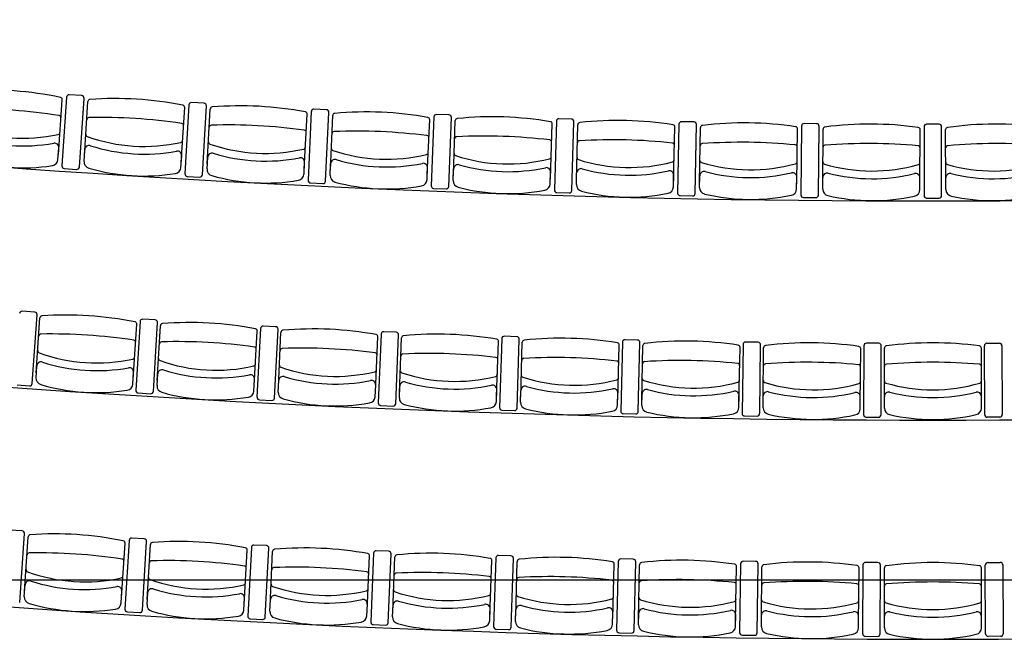
# Model space of a CAD drawing. Units: millimetres. Extents: x -1646 to 96220, y -18745 to 40556.
# Drawn here: x 76044 to 80539, y -4291 to -1464 of the extents above; entities that cross this region are included whole.
import ezdxf

# ---------------------------------------------------------------- set-up
doc = ezdxf.new("R2010")
doc.units = ezdxf.units.MM
doc.layers.add('JONZAC. Plancher Haut - PLAN HAUT R+2', color=251, linetype='Continuous')

# ---------------------------------------------------------------- blocks, each defined once
blk = doc.blocks.new('2014-07-17 __ Scéno Théâtre R+1')
for p, q in [((-294.9298, 155.6704), (-294.951, 155.357)), ((-294.8607, 155.6773), (-294.9175, 155.6811)), ((-294.8712, 155.3516), (-294.8499, 155.665)), ((-294.9671, 155.4088), (-294.9489, 155.6585)), ((-294.8482, 155.4007), (-294.8325, 155.6507)), ((-294.4059, 155.3729), (-294.3902, 155.6229)), ((-294.3711, 155.6349), (-294.3893, 155.3213)), ((-294.3021, 155.6424), (-294.3589, 155.6457)), ((-294.3094, 155.3167), (-294.2912, 155.6303)), ((-294.287, 155.366), (-294.2737, 155.6161)), ((-293.7432, 155.613), (-293.8001, 155.6158)), ((-293.8444, 155.3425), (-293.8311, 155.5926)), ((-293.8122, 155.6048), (-293.8273, 155.291)), ((-293.7474, 155.2872), (-293.7323, 155.6009)), ((-293.7254, 155.3368), (-293.7146, 155.5869)), ((-293.2529, 155.5801), (-293.2651, 155.2662)), ((-293.1841, 155.589), (-293.241, 155.5912)), ((-293.1851, 155.2631), (-293.173, 155.577)), ((-292.6247, 155.5703), (-292.6816, 155.572)), ((-293.2826, 155.3175), (-293.2718, 155.5677)), ((-293.1636, 155.3129), (-293.1552, 155.5632)), ((-292.7207, 155.2979), (-292.7122, 155.5482)), ((-292.6935, 155.5608), (-292.7026, 155.2468)), ((-292.6226, 155.2445), (-292.6135, 155.5585)), ((-292.6016, 155.2945), (-292.5956, 155.5448)), ((-292.1585, 155.2838), (-292.1525, 155.5341)), ((-292.1339, 155.5469), (-292.14, 155.2328)), ((-292.0652, 155.5571), (-292.1222, 155.5582)), ((-292.06, 155.2313), (-292.0539, 155.5454)), ((-292.0395, 155.2815), (-292.0358, 155.5319)), ((-291.5742, 155.5384), (-291.5772, 155.2243)), ((-291.5056, 155.5493), (-291.5626, 155.5498)), ((-291.4972, 155.2235), (-291.4942, 155.5376)), ((-291.0146, 155.5353), (-291.0146, 155.2212)), ((-290.9461, 155.5469), (-291.0031, 155.5469)), ((-290.9346, 155.2212), (-290.9346, 155.5353)), ((-291.5963, 155.2751), (-291.5927, 155.5255)), ((-291.4772, 155.2739), (-291.476, 155.5243)), ((-291.034, 155.2718), (-291.0328, 155.5222)), ((-290.9152, 155.2718), (-290.9164, 155.5222)), ((-294.9687, 155.3856), (-294.9649, 155.439)), ((-294.8497, 155.3775), (-294.8463, 155.431)), ((-294.4073, 155.3497), (-294.404, 155.4032)), ((-294.2882, 155.3428), (-294.2854, 155.3963)), ((-293.8456, 155.3193), (-293.8428, 155.3728)), ((-293.7265, 155.3135), (-293.7241, 155.367)), ((-293.2837, 155.2943), (-293.2813, 155.3478)), ((-294.9402, 155.3447), (-294.8834, 155.3408)), ((-294.3785, 155.3091), (-294.3216, 155.3058)), ((-293.1644, 155.2897), (-293.1626, 155.3432)), ((-292.7215, 155.2747), (-292.7196, 155.3282)), ((-292.6022, 155.2712), (-292.6009, 155.3248)), ((-292.1591, 155.2605), (-292.1578, 155.3141)), ((-292.0398, 155.2582), (-292.039, 155.3118)), ((-291.5966, 155.2518), (-291.5959, 155.3054)), ((-291.4773, 155.2507), (-291.4771, 155.3042)), ((-291.0341, 155.2485), (-291.0338, 155.3021)), ((-290.9151, 155.2485), (-290.9153, 155.3021)), ((-293.8164, 155.2789), (-293.7595, 155.2762)), ((-293.254, 155.2542), (-293.1971, 155.252)), ((-292.6914, 155.2349), (-292.6345, 155.2333)), ((-292.1287, 155.2211), (-292.0717, 155.22)), ((-291.5658, 155.2126), (-291.5089, 155.2121)), ((-291.0031, 155.2096), (-290.9461, 155.2096)), ((-295.075, 154.6896), (-295.1318, 154.6936)), ((-295.0863, 154.3639), (-295.0643, 154.6773)), ((-295.0676, 154.4133), (-295.0513, 154.6632)), ((-294.6253, 154.3844), (-294.609, 154.6342)), ((-294.5942, 154.6465), (-294.6133, 154.3329)), ((-294.5252, 154.6539), (-294.582, 154.6573)), ((-294.5334, 154.3281), (-294.5144, 154.6416)), ((-294.5152, 154.3777), (-294.5012, 154.6277)), ((-294.0727, 154.3528), (-294.0587, 154.6029)), ((-294.044, 154.6152), (-294.0602, 154.3015)), ((-293.975, 154.6232), (-294.0319, 154.6262)), ((-293.9803, 154.2974), (-293.9641, 154.6111)), ((-293.9625, 154.3472), (-293.9508, 154.5973)), ((-293.4936, 154.5891), (-293.5068, 154.2753)), ((-293.4247, 154.5978), (-293.4815, 154.6002)), ((-293.4268, 154.2719), (-293.4136, 154.5858)), ((-293.5198, 154.3265), (-293.5081, 154.5766)), ((-293.4096, 154.3218), (-293.4002, 154.5721)), ((-292.9666, 154.3053), (-292.9573, 154.5555)), ((-292.9429, 154.5682), (-292.9531, 154.2542)), ((-292.8741, 154.5775), (-292.931, 154.5793)), ((-292.8732, 154.2516), (-292.8629, 154.5655)), ((-292.8564, 154.3016), (-292.8494, 154.552)), ((-292.4133, 154.2892), (-292.4063, 154.5395)), ((-292.392, 154.5523), (-292.3994, 154.2383)), ((-292.3233, 154.5623), (-292.3802, 154.5636)), ((-292.3194, 154.2364), (-292.312, 154.5505)), ((-292.303, 154.2866), (-292.2984, 154.537)), ((-291.841, 154.5417), (-291.8454, 154.2276)), ((-291.7724, 154.5522), (-291.8293, 154.553)), ((-291.7654, 154.2264), (-291.761, 154.5405)), ((-291.2215, 154.5474), (-291.2784, 154.5476)), ((-290.7277, 154.5474), (-290.6708, 154.5476)), ((-291.8599, 154.2784), (-291.8552, 154.5287)), ((-291.7496, 154.2768), (-291.7472, 154.5272)), ((-291.3064, 154.2727), (-291.304, 154.5231)), ((-291.29, 154.5361), (-291.2914, 154.222)), ((-291.2114, 154.2216), (-291.21, 154.5358)), ((-291.1962, 154.2747), (-291.1962, 154.5252)), ((-290.753, 154.2747), (-290.753, 154.5252)), ((-290.7377, 154.2216), (-290.7392, 154.5358)), ((-290.6592, 154.5361), (-290.6577, 154.222)), ((-295.0691, 154.3901), (-295.0656, 154.4436)), ((-294.6269, 154.3612), (-294.6234, 154.4146)), ((-294.5165, 154.3544), (-294.5135, 154.4079)), ((-295.1554, 154.3572), (-295.0986, 154.3532)), ((-294.074, 154.3296), (-294.071, 154.3831)), ((-293.9636, 154.3239), (-293.9611, 154.3774)), ((-294.6025, 154.3207), (-294.5456, 154.3173)), ((-293.5209, 154.3032), (-293.5184, 154.3567)), ((-293.4104, 154.2986), (-293.4084, 154.3521)), ((-292.9675, 154.282), (-292.9655, 154.3355)), ((-292.857, 154.2784), (-292.8555, 154.3319)), ((-292.414, 154.266), (-292.4125, 154.3195)), ((-292.3035, 154.2634), (-292.3025, 154.3169)), ((-294.0492, 154.2894), (-293.9924, 154.2865)), ((-291.8603, 154.2551), (-291.8593, 154.3087)), ((-291.7498, 154.2536), (-291.7493, 154.3071)), ((-291.3066, 154.2494), (-291.3061, 154.303)), ((-291.1962, 154.2515), (-291.1962, 154.305)), ((-290.753, 154.2515), (-290.753, 154.305)), ((-293.4957, 154.2633), (-293.4388, 154.2609)), ((-292.942, 154.2423), (-292.8851, 154.2404)), ((-292.3881, 154.2265), (-292.3312, 154.2252)), ((-291.8341, 154.2159), (-291.7771, 154.2151)), ((-291.28, 154.2104), (-291.223, 154.2102)), ((-290.6692, 154.2104), (-290.7262, 154.2102)), ((-295.1323, 153.6912), (-295.1891, 153.6952)), ((-295.1435, 153.3655), (-295.1216, 153.6789)), ((-295.1211, 153.4146), (-295.1047, 153.6645)), ((-294.6439, 153.6477), (-294.6629, 153.3341)), ((-294.5748, 153.655), (-294.6317, 153.6585)), ((-294.583, 153.3293), (-294.564, 153.6428)), ((-294.6788, 153.3858), (-294.6625, 153.6357)), ((-294.561, 153.3786), (-294.547, 153.6287)), ((-294.1185, 153.3539), (-294.1045, 153.6039)), ((-294.086, 153.6161), (-294.1021, 153.3024)), ((-294.0171, 153.6241), (-294.0739, 153.627)), ((-294.0222, 153.2983), (-294.0062, 153.612)), ((-294.0007, 153.3478), (-293.989, 153.598)), ((-293.4591, 153.5983), (-293.5159, 153.6007)), ((-293.558, 153.3272), (-293.5463, 153.5773)), ((-293.5279, 153.5897), (-293.5411, 153.2758)), ((-293.4612, 153.2725), (-293.448, 153.5863)), ((-293.4401, 153.3222), (-293.4308, 153.5725)), ((-292.9972, 153.3057), (-292.9879, 153.556)), ((-292.9696, 153.5685), (-292.9799, 153.2545)), ((-292.9008, 153.5778), (-292.9577, 153.5796)), ((-292.8999, 153.2519), (-292.8897, 153.5659)), ((-292.8793, 153.3019), (-292.8723, 153.5522)), ((-292.4111, 153.5525), (-292.4184, 153.2385)), ((-292.3424, 153.5624), (-292.3993, 153.5638)), ((-292.3385, 153.2366), (-292.3311, 153.5506)), ((-291.7839, 153.5523), (-291.8408, 153.5531)), ((-292.4362, 153.2895), (-292.4292, 153.5398)), ((-292.3183, 153.2867), (-292.3136, 153.5371)), ((-291.8752, 153.2785), (-291.8705, 153.5289)), ((-291.8525, 153.5417), (-291.8569, 153.2276)), ((-291.7769, 153.2265), (-291.7725, 153.5406)), ((-291.7572, 153.2768), (-291.7549, 153.5273)), ((-291.314, 153.2727), (-291.3117, 153.5231)), ((-291.2938, 153.5362), (-291.2953, 153.222)), ((-291.2253, 153.5474), (-291.2822, 153.5476)), ((-291.2153, 153.2216), (-291.2138, 153.5358)), ((-291.1962, 153.2722), (-291.1962, 153.5226)), ((-290.753, 153.2722), (-290.753, 153.5226)), ((-290.7339, 153.2216), (-290.7354, 153.5358)), ((-290.7239, 153.5474), (-290.667, 153.5476)), ((-290.6554, 153.5362), (-290.6539, 153.222)), ((-295.1226, 153.3914), (-295.1191, 153.4449)), ((-294.6803, 153.3626), (-294.6768, 153.416)), ((-294.5623, 153.3554), (-294.5593, 153.4089)), ((-294.1198, 153.3306), (-294.1168, 153.3841)), ((-294.0018, 153.3246), (-293.9993, 153.3781)), ((-293.559, 153.304), (-293.5565, 153.3575)), ((-293.441, 153.299), (-293.439, 153.3525)), ((-292.998, 153.2825), (-292.9961, 153.336)), ((-292.8799, 153.2786), (-292.8784, 153.3322)), ((-294.6521, 153.3219), (-294.5952, 153.3185)), ((-294.0912, 153.2902), (-294.0343, 153.2873)), ((-292.4369, 153.2662), (-292.4354, 153.3198)), ((-292.3187, 153.2635), (-292.3177, 153.317)), ((-291.8756, 153.2552), (-291.8746, 153.3088)), ((-291.7574, 153.2536), (-291.7569, 153.3071)), ((-291.3142, 153.2495), (-291.3137, 153.303)), ((-291.1962, 153.2489), (-291.1962, 153.3025)), ((-290.753, 153.2489), (-290.753, 153.3025)), ((-293.5301, 153.2638), (-293.4732, 153.2614)), ((-292.9687, 153.2426), (-292.9118, 153.2408)), ((-292.4072, 153.2267), (-292.3503, 153.2253)), ((-291.8455, 153.2159), (-291.7886, 153.2151)), ((-291.2838, 153.2104), (-291.2269, 153.2102)), ((-290.6654, 153.2104), (-290.7223, 153.2102))]:
    blk.add_line(p, q)
for centre, radius, start, end in [((-290.9746, 213.5033), 58.3064, 260.339145, 279.661071), ((-295.283, 154.1164), 1.5865, 78.1384, 93.5627), ((-294.9589, 155.6593), 0.01, 355.8506, 78.4384), ((-294.9182, 155.6696), 0.0115, 86.1199, 176.1275), ((-294.8614, 155.6658), 0.0115, 356.1275, 86.1275), ((-294.7093, 154.0776), 1.5865, 78.6917, 94.116), ((-295.3559, 153.1121), 2.5049, 80.9859, 90.7153), ((-294.8226, 155.65), 0.01, 93.816, 176.4038), ((-294.4002, 155.6235), 0.01, 356.4038, 78.9917), ((-294.3596, 155.6342), 0.0115, 86.6731, 176.6808), ((-294.3028, 155.6309), 0.0115, 356.6808, 86.6808), ((-294.2637, 155.6156), 0.01, 94.3693, 176.9571), ((-294.1353, 154.0443), 1.5865, 79.245, 94.6692), ((-293.8006, 155.6042), 0.0115, 87.2264, 177.2341), ((-294.9649, 155.5762), 0.01, 355.8506, 81.1758), ((-294.8278, 155.5669), 0.01, 91.0786, 176.4038), ((-294.7725, 153.0726), 2.5049, 81.5391, 91.2685), ((-293.8411, 155.5931), 0.01, 356.9571, 79.545), ((-293.7438, 155.6015), 0.0115, 357.2341, 87.2341), ((-293.7046, 155.5865), 0.01, 94.9225, 177.5104), ((-293.561, 154.0166), 1.5865, 79.7983, 95.2225), ((-293.2818, 155.5681), 0.01, 357.5104, 80.0983), ((-293.2414, 155.5796), 0.0115, 87.7797, 177.7874), ((-293.1845, 155.5775), 0.0115, 357.7874, 87.7874), ((-293.1452, 155.5628), 0.01, 95.4758, 178.0637), ((-292.9865, 153.9943), 1.5865, 80.3516, 95.7758), ((-292.682, 155.5605), 0.0115, 88.333, 178.3406), ((-295.1281, 156.2511), 0.7679, 249.6448, 282.0563), ((-294.4054, 155.5404), 0.01, 356.4038, 81.7291), ((-294.2681, 155.5324), 0.01, 91.6318, 176.9571), ((-294.1888, 153.0387), 2.5049, 82.0924, 91.8218), ((-292.7222, 155.5485), 0.01, 358.0637, 80.6515), ((-292.6251, 155.5588), 0.0115, 358.3406, 88.3406), ((-292.5856, 155.5446), 0.01, 96.0291, 178.617), ((-292.4117, 153.9777), 1.5865, 80.9048, 96.3291), ((-292.1625, 155.5344), 0.01, 358.617, 81.2048), ((-292.1224, 155.5467), 0.0115, 88.8863, 178.8939), ((-292.0655, 155.5456), 0.0115, 358.8939, 88.8939), ((-292.0258, 155.5317), 0.01, 96.5824, 179.1702), ((-291.8369, 153.9666), 1.5865, 81.4581, 96.8824), ((-291.6027, 155.5256), 0.01, 359.1702, 81.7581), ((-291.5627, 155.5383), 0.0115, 89.4395, 179.4472), ((-291.5057, 155.5377), 0.0115, 359.4472, 89.4472), ((-291.466, 155.5243), 0.01, 97.1357, 179.7235), ((-291.2619, 153.961), 1.5865, 82.0114, 97.4356), ((-291.0428, 155.5222), 0.01, 359.7235, 82.3114), ((-291.0031, 155.5353), 0.0115, 89.9927, 180.0003), ((-290.9461, 155.5353), 0.0115, 0.0003, 90.0003), ((-290.9064, 155.5222), 0.01, 97.6886, 180.2765), ((-290.6873, 153.961), 1.5865, 82.5644, 97.9886), ((-295.1278, 156.2564), 0.8084, 251.7507, 279.9504), ((-294.9697, 155.5099), 0.01, 281.4363, 355.8506), ((-294.8319, 155.5006), 0.01, 176.4038, 250.8181), ((-294.5751, 156.2136), 0.7679, 250.1981, 282.6096), ((-293.8455, 155.5099), 0.01, 356.9571, 82.2824), ((-293.7082, 155.5033), 0.01, 92.1851, 177.5104), ((-293.6048, 153.0105), 2.5049, 82.6457, 92.3751), ((-293.2854, 155.4849), 0.01, 357.5104, 82.8357), ((-293.148, 155.4796), 0.01, 92.7384, 178.0637), ((-293.0205, 152.9879), 2.5049, 83.199, 92.9284), ((-294.9848, 155.4404), 0.02, 355.8506, 99.3621), ((-294.8264, 155.4297), 0.02, 72.8923, 176.4038), ((-294.5748, 156.219), 0.8084, 252.304, 280.5037), ((-294.4096, 155.4741), 0.01, 281.9896, 356.4038), ((-294.2717, 155.4661), 0.01, 176.9571, 251.3713), ((-294.0217, 156.1815), 0.7679, 250.7514, 283.1628), ((-293.849, 155.4436), 0.01, 282.5429, 356.9571), ((-293.7111, 155.4369), 0.01, 177.5104, 251.9246), ((-292.725, 155.4653), 0.01, 358.0637, 83.389), ((-292.5876, 155.4613), 0.01, 93.2917, 178.617), ((-292.436, 152.971), 2.5049, 83.7522, 93.4817), ((-292.1645, 155.4511), 0.01, 358.617, 83.9422), ((-292.027, 155.4485), 0.01, 93.845, 179.1702), ((-291.8515, 152.9597), 2.5049, 84.3055, 94.0349), ((-291.6039, 155.4423), 0.01, 359.1702, 84.4955), ((-291.4664, 155.441), 0.01, 94.3982, 179.7235), ((-291.2668, 152.9541), 2.5049, 84.8588, 94.5882), ((-291.0432, 155.439), 0.01, 359.7235, 85.0488), ((-290.906, 155.439), 0.01, 94.9512, 180.2765), ((-290.6824, 152.9541), 2.5049, 85.4118, 95.1412), ((-294.4239, 155.4044), 0.02, 356.4038, 99.9154), ((-294.2654, 155.3952), 0.02, 73.4456, 176.9571), ((-294.0214, 156.1869), 0.8084, 252.8573, 281.0569), ((-293.8628, 155.3738), 0.02, 356.9571, 100.4686), ((-293.4681, 156.1548), 0.7679, 251.3047, 283.7161), ((-293.2883, 155.4185), 0.01, 283.0962, 357.5104), ((-293.1502, 155.4132), 0.01, 178.0637, 252.4779), ((-292.9142, 156.1334), 0.7679, 251.8579, 284.2694), ((-292.7273, 155.3989), 0.01, 283.6495, 358.0637), ((-292.5892, 155.3949), 0.01, 178.617, 253.0312), ((-295.1283, 156.2486), 0.9006, 253.1538, 278.5473), ((-294.9987, 155.3877), 0.03, 278.0192, 355.8506), ((-294.9395, 155.3562), 0.0115, 176.1275, 266.1357), ((-294.8827, 155.3523), 0.0115, 266.1194, 356.1275), ((-294.8198, 155.3756), 0.03, 176.4038, 254.2352), ((-294.5753, 156.2112), 0.9006, 253.7071, 279.1006), ((-294.4373, 155.3516), 0.03, 278.5724, 356.4038), ((-293.7042, 155.3662), 0.02, 73.9989, 177.5104), ((-293.4678, 156.1601), 0.8084, 253.4106, 281.6102), ((-293.3013, 155.3486), 0.02, 357.5104, 101.0219), ((-293.1426, 155.3425), 0.02, 74.5522, 178.0637), ((-292.914, 156.1387), 0.8084, 253.9638, 282.1635), ((-292.7396, 155.3289), 0.02, 358.0637, 101.5752), ((-292.3601, 156.1173), 0.7679, 252.4112, 284.8227), ((-292.1661, 155.3847), 0.01, 284.2027, 358.617), ((-292.028, 155.382), 0.01, 179.1702, 253.5845), ((-291.8059, 156.1066), 0.7679, 252.9645, 285.376), ((-291.6048, 155.3759), 0.01, 284.756, 359.1702), ((-291.4667, 155.3746), 0.01, 179.7235, 254.1377), ((-291.2516, 156.1013), 0.7679, 253.5178, 285.9292), ((-291.0435, 155.3725), 0.01, 285.3093, 359.7235), ((-290.9057, 155.3725), 0.01, 180.2765, 254.6907), ((-290.6976, 156.1013), 0.7679, 254.0708, 286.4822), ((-294.3778, 155.3206), 0.0115, 176.6808, 266.689), ((-294.321, 155.3173), 0.0115, 266.6726, 356.6808), ((-294.2583, 155.3412), 0.03, 176.9571, 254.7885), ((-294.0219, 156.1791), 0.9006, 254.2604, 279.6538), ((-293.8756, 155.3209), 0.03, 279.1257, 356.9571), ((-293.6965, 155.3122), 0.03, 177.5104, 255.3418), ((-292.5809, 155.3243), 0.02, 75.1054, 178.617), ((-292.36, 156.1227), 0.8084, 254.5171, 282.7168), ((-292.1778, 155.3146), 0.02, 358.617, 102.1285), ((-292.019, 155.3115), 0.02, 75.6587, 179.1702), ((-291.8058, 156.112), 0.8084, 255.0704, 283.2701), ((-291.6158, 155.3056), 0.02, 359.1702, 102.6817), ((-291.4571, 155.3041), 0.02, 76.212, 179.7235), ((-291.2516, 156.1066), 0.8084, 255.6237, 283.8233), ((-291.0538, 155.3022), 0.02, 359.7235, 103.235), ((-290.8953, 155.3022), 0.02, 76.765, 180.2765), ((-290.6976, 156.1066), 0.8084, 256.1767, 284.3763), ((-293.8158, 155.2905), 0.0115, 177.2341, 267.2423), ((-293.7589, 155.2877), 0.0115, 267.2259, 357.2341), ((-293.4682, 156.1523), 0.9006, 254.8137, 280.2071), ((-293.3136, 155.2956), 0.03, 279.679, 357.5104), ((-293.2535, 155.2657), 0.0115, 177.7874, 267.7955), ((-293.1966, 155.2635), 0.0115, 267.7792, 357.7874), ((-293.1344, 155.2886), 0.03, 178.0637, 255.8951), ((-292.9142, 156.1309), 0.9006, 255.3669, 280.7604), ((-292.7514, 155.2757), 0.03, 280.2323, 358.0637), ((-292.5722, 155.2705), 0.03, 178.617, 256.4484), ((-292.1891, 155.2613), 0.03, 280.7856, 358.617), ((-292.0098, 155.2578), 0.03, 179.1702, 257.0016), ((-292.6911, 155.2465), 0.0115, 178.3406, 268.3488), ((-292.6342, 155.2448), 0.0115, 268.3325, 358.3406), ((-292.3601, 156.1148), 0.9006, 255.9202, 281.3137), ((-292.1284, 155.2326), 0.0115, 178.8939, 268.9021), ((-292.0715, 155.2315), 0.0115, 268.8858, 358.8939), ((-291.8059, 156.1041), 0.9006, 256.4735, 281.867), ((-291.6266, 155.2522), 0.03, 281.3388, 359.1702), ((-291.5657, 155.2242), 0.0115, 179.4472, 269.4554), ((-291.5088, 155.2236), 0.0115, 269.439, 359.4472), ((-291.4473, 155.2505), 0.03, 179.7235, 257.5549), ((-291.2516, 156.0988), 0.9006, 257.0268, 282.4202), ((-291.0641, 155.2487), 0.03, 281.8921, 359.7235), ((-291.0031, 155.2212), 0.0115, 180.0003, 270.0085), ((-290.9461, 155.2212), 0.0115, 269.9922, 0.0003), ((-290.8851, 155.2487), 0.03, 180.2765, 258.1079), ((-290.6976, 156.0988), 0.9006, 257.5798, 282.9732), ((-290.9746, 213.5033), 59.3064, 260.614486, 279.385726), ((-295.1326, 154.6821), 0.0115, 85.9769, 175.9846), ((-295.0758, 154.6781), 0.0115, 355.9846, 85.9846), ((-295.0413, 154.6626), 0.01, 93.6641, 176.252), ((-294.9322, 153.0898), 1.5865, 78.5398, 93.9641), ((-294.619, 154.6349), 0.01, 356.252, 78.8398), ((-294.5827, 154.6458), 0.0115, 86.5123, 176.52), ((-294.5259, 154.6423), 0.0115, 356.52, 86.52), ((-294.4912, 154.6271), 0.01, 94.1995, 176.7874), ((-294.3675, 153.0555), 1.5865, 79.0753, 94.4995), ((-295.0467, 154.5795), 0.01, 90.9267, 176.252), ((-294.9981, 152.085), 2.5049, 81.3872, 91.1167), ((-294.0686, 154.6034), 0.01, 356.7874, 79.3753), ((-294.0325, 154.6147), 0.0115, 87.0478, 177.0555), ((-293.9756, 154.6117), 0.0115, 357.0555, 87.0555), ((-293.9408, 154.5968), 0.01, 94.735, 177.3229), ((-293.8024, 153.0264), 1.5865, 79.6107, 95.035), ((-293.5181, 154.5771), 0.01, 357.3229, 79.9107), ((-293.482, 154.5886), 0.0115, 87.5833, 177.5909), ((-293.4251, 154.5863), 0.0115, 357.5909, 87.5909), ((-293.2371, 153.0026), 1.5865, 80.1462, 95.5704), ((-294.6244, 154.5518), 0.01, 356.252, 81.5772), ((-294.4959, 154.544), 0.01, 91.4621, 176.7874), ((-294.4239, 152.0501), 2.5049, 81.9227, 91.6521), ((-293.3902, 154.5717), 0.01, 95.2705, 177.8583), ((-292.9673, 154.5559), 0.01, 357.8583, 80.4462), ((-292.9313, 154.5678), 0.0115, 88.1187, 178.1264), ((-292.8744, 154.5659), 0.0115, 358.1264, 88.1264), ((-292.8394, 154.5517), 0.01, 95.8059, 178.3938), ((-292.6716, 152.9841), 1.5865, 80.6817, 96.1059), ((-292.4163, 154.5398), 0.01, 358.3938, 80.9816), ((-292.3805, 154.5521), 0.0115, 88.6542, 178.6618), ((-292.3236, 154.5507), 0.0115, 358.6618, 88.6618), ((-292.2884, 154.5368), 0.01, 96.3414, 178.9292), ((-292.106, 152.9709), 1.5865, 81.2171, 96.6414), ((-291.8652, 154.5289), 0.01, 358.9292, 81.5171), ((-291.8295, 154.5415), 0.0115, 89.1896, 179.1973), ((-291.7726, 154.5407), 0.0115, 359.1973, 89.1973), ((-291.7372, 154.5271), 0.01, 96.8768, 179.4647), ((-291.5402, 152.963), 1.5865, 81.7526, 97.1768), ((-291.2785, 154.5361), 0.0115, 89.7251, 179.7328), ((-291.2215, 154.5358), 0.0115, 359.7328, 89.7328), ((-290.9746, 152.9629), 1.5865, 82.2879, 97.7121), ((-290.7277, 154.5358), 0.0115, 90.2672, 180.2672), ((-290.6707, 154.5361), 0.0115, 0.2672, 90.2749), ((-295.0511, 154.5132), 0.01, 176.252, 250.6662), ((-294.7923, 155.2255), 0.7679, 250.0462, 282.4577), ((-294.0733, 154.5203), 0.01, 356.7874, 82.1127), ((-293.9447, 154.5137), 0.01, 91.9976, 177.3229), ((-293.8495, 152.0205), 2.5049, 82.4582, 92.1876), ((-293.522, 154.4939), 0.01, 357.3229, 82.6481), ((-293.3933, 154.4885), 0.01, 92.533, 177.8583), ((-293.2748, 151.9964), 2.5049, 82.9936, 92.723), ((-291.314, 154.5232), 0.01, 359.4647, 82.0526), ((-291.1862, 154.5252), 0.01, 97.4121, 180), ((-290.763, 154.5252), 0.01, 0, 82.5879), ((-295.0457, 154.4423), 0.02, 72.7404, 176.252), ((-294.792, 155.2309), 0.8084, 252.1521, 280.3518), ((-294.6287, 154.4855), 0.01, 281.8377, 356.252), ((-294.4996, 154.4777), 0.01, 176.7874, 251.2016), ((-294.2475, 155.1924), 0.7679, 250.5817, 282.9931), ((-294.077, 154.4539), 0.01, 282.3732, 356.7874), ((-293.9478, 154.4473), 0.01, 177.3229, 251.7371), ((-292.9704, 154.4727), 0.01, 357.8583, 83.1836), ((-292.8417, 154.4684), 0.01, 93.0685, 178.3938), ((-292.6999, 151.9775), 2.5049, 83.5291, 93.2585), ((-292.4186, 154.4566), 0.01, 358.3938, 83.7191), ((-292.2899, 154.4536), 0.01, 93.604, 178.9292), ((-292.1248, 151.9641), 2.5049, 84.0645, 93.7939), ((-291.8668, 154.4457), 0.01, 358.9292, 84.2545), ((-291.738, 154.4439), 0.01, 94.1394, 179.4647), ((-291.5496, 151.956), 2.5049, 84.6, 94.3294), ((-291.3148, 154.4399), 0.01, 359.4647, 84.79), ((-291.1862, 154.4419), 0.01, 94.6747, 180), ((-290.9746, 151.9559), 2.5049, 85.1353, 94.8647), ((-290.763, 154.4419), 0.01, 0, 85.3253), ((-294.6433, 154.4159), 0.02, 356.252, 99.7635), ((-294.4936, 154.4068), 0.02, 73.2759, 176.7874), ((-294.2472, 155.1977), 0.8084, 252.6876, 280.8872), ((-294.091, 154.3842), 0.02, 356.7874, 100.2989), ((-293.7025, 155.1643), 0.7679, 251.1171, 283.5286), ((-293.5251, 154.4275), 0.01, 282.9086, 357.3229), ((-293.3958, 154.4221), 0.01, 177.8583, 252.2725), ((-293.1571, 155.1414), 0.7679, 251.6526, 284.064), ((-292.9729, 154.4063), 0.01, 283.4441, 357.8583), ((-292.8436, 154.402), 0.01, 178.3938, 252.808), ((-295.0978, 154.3647), 0.0115, 265.9764, 355.9846), ((-295.0392, 154.3882), 0.03, 176.252, 254.0834), ((-294.7925, 155.223), 0.9006, 253.5552, 278.9487), ((-294.6568, 154.3631), 0.03, 278.4206, 356.252), ((-293.9411, 154.3765), 0.02, 73.8113, 177.3229), ((-293.7022, 155.1697), 0.8084, 253.223, 281.4227), ((-293.5383, 154.3577), 0.02, 357.3229, 100.8344), ((-293.3884, 154.3514), 0.02, 74.3468, 177.8583), ((-293.1569, 155.1468), 0.8084, 253.7585, 281.9582), ((-292.6116, 155.1235), 0.7679, 252.1881, 284.5995), ((-292.4205, 154.3902), 0.01, 283.9796, 358.3938), ((-292.2912, 154.3872), 0.01, 178.9292, 253.3435), ((-292.066, 155.1108), 0.7679, 252.7235, 285.135), ((-291.868, 154.3792), 0.01, 284.515, 358.9292), ((-291.7386, 154.3774), 0.01, 179.4647, 253.8789), ((-291.5202, 155.1031), 0.7679, 253.259, 285.6704), ((-291.3154, 154.3735), 0.01, 285.0505, 359.4647), ((-291.1862, 154.3754), 0.01, 180, 254.4142), ((-290.9746, 155.1032), 0.7679, 253.7943, 286.2057), ((-290.763, 154.3754), 0.01, 285.5858, 0), ((-294.6018, 154.3322), 0.0115, 176.52, 266.5282), ((-294.5449, 154.3288), 0.0115, 266.5118, 356.52), ((-294.4866, 154.3528), 0.03, 176.7874, 254.6188), ((-294.2477, 155.1899), 0.9006, 254.0907, 279.4841), ((-294.104, 154.3313), 0.03, 278.956, 356.7874), ((-293.9336, 154.3225), 0.03, 177.3229, 255.1543), ((-292.9855, 154.3363), 0.02, 357.8583, 101.3698), ((-292.8355, 154.3314), 0.02, 74.8823, 178.3938), ((-292.6115, 155.1289), 0.8084, 254.2939, 282.4936), ((-292.4325, 154.3201), 0.02, 358.3938, 101.9053), ((-292.2825, 154.3166), 0.02, 75.4177, 178.9292), ((-292.0659, 155.1162), 0.8084, 254.8294, 283.0291), ((-291.8793, 154.309), 0.02, 358.9292, 102.4407), ((-291.7293, 154.3069), 0.02, 75.9532, 179.4647), ((-291.5202, 155.1085), 0.8084, 255.3649, 283.5645), ((-291.3261, 154.3032), 0.02, 359.4647, 102.9762), ((-291.1762, 154.305), 0.02, 76.4885, 180), ((-290.9746, 155.1085), 0.8084, 255.9002, 284.0998), ((-290.773, 154.305), 0.02, 0, 103.5115), ((-294.0486, 154.3009), 0.0115, 177.0555, 267.0636), ((-293.9918, 154.298), 0.0115, 267.0473, 357.0555), ((-293.7026, 155.1619), 0.9006, 254.6261, 280.0196), ((-293.5508, 154.3046), 0.03, 279.4915, 357.3229), ((-293.4952, 154.2748), 0.0115, 177.5909, 267.5991), ((-293.4384, 154.2724), 0.0115, 267.5828, 357.5909), ((-293.3804, 154.2975), 0.03, 177.8583, 255.6897), ((-293.1572, 155.1389), 0.9006, 255.1616, 280.555), ((-292.9975, 154.2831), 0.03, 280.0269, 357.8583), ((-292.827, 154.2776), 0.03, 178.3938, 256.2252), ((-292.9416, 154.2538), 0.0115, 178.1264, 268.1346), ((-292.8847, 154.252), 0.0115, 268.1182, 358.1264), ((-292.6117, 155.1211), 0.9006, 255.6971, 281.0905), ((-292.444, 154.2668), 0.03, 280.5624, 358.3938), ((-292.3878, 154.238), 0.0115, 178.6618, 268.67), ((-292.3309, 154.2367), 0.0115, 268.6537, 358.6618), ((-292.2735, 154.2628), 0.03, 178.9292, 256.7606), ((-292.066, 155.1083), 0.9006, 256.2325, 281.626), ((-291.8903, 154.2557), 0.03, 281.0978, 358.9292), ((-291.8339, 154.2274), 0.0115, 179.1973, 269.2055), ((-291.777, 154.2266), 0.0115, 269.1891, 359.1973), ((-291.7198, 154.2533), 0.03, 179.4647, 257.2961), ((-291.5203, 155.1007), 0.9006, 256.768, 282.1614), ((-291.3366, 154.2497), 0.03, 281.6333, 359.4647), ((-291.1662, 154.2515), 0.03, 180, 257.8314), ((-290.783, 154.2515), 0.03, 282.1686, 0), ((-291.2799, 154.222), 0.0115, 179.7328, 269.7409), ((-291.223, 154.2217), 0.0115, 269.7246, 359.7328), ((-290.9746, 155.1007), 0.9006, 257.3033, 282.6967), ((-290.7262, 154.2217), 0.0115, 180.2672, 270.2754), ((-290.6693, 154.222), 0.0115, 270.2591, 0.2672), ((-290.9746, 213.5033), 60.3064, 260.880343, 279.119865), ((-295.1331, 153.6797), 0.0115, 355.9967, 85.9968), ((-295.0948, 153.6639), 0.01, 93.6755, 176.2633), ((-294.9854, 152.0912), 1.5865, 78.5512, 93.9755), ((-294.6724, 153.6363), 0.01, 356.2633, 78.8512), ((-294.6324, 153.647), 0.0115, 86.5229, 176.5306), ((-294.5755, 153.6435), 0.0115, 356.5306, 86.5306), ((-294.5371, 153.6281), 0.01, 94.2093, 176.7972), ((-294.4131, 152.0565), 1.5865, 79.085, 94.5093), ((-294.1145, 153.6045), 0.01, 356.7972, 79.385), ((-294.0745, 153.6155), 0.0115, 87.0567, 177.0644), ((-294.0177, 153.6126), 0.0115, 357.0644, 87.0644), ((-293.979, 153.5975), 0.01, 94.7431, 177.331), ((-293.8404, 152.0271), 1.5865, 79.6189, 95.0431), ((-293.5164, 153.5892), 0.0115, 87.5906, 177.5982), ((-293.4595, 153.5868), 0.0115, 357.5982, 87.5982), ((-295.1002, 153.5808), 0.01, 90.9381, 176.2633), ((-295.051, 151.0863), 2.5049, 81.3986, 91.128), ((-294.6779, 153.5532), 0.01, 356.2633, 81.5886), ((-294.5417, 153.545), 0.01, 91.4719, 176.7972), ((-294.4693, 151.0511), 2.5049, 81.9325, 91.6619), ((-293.5563, 153.5778), 0.01, 357.331, 79.9189), ((-293.4208, 153.5721), 0.01, 95.277, 177.8648), ((-293.2675, 152.0031), 1.5865, 80.1527, 95.5769), ((-292.9978, 153.5563), 0.01, 357.8648, 80.4527), ((-292.9581, 153.5681), 0.0115, 88.1244, 178.1321), ((-292.9012, 153.5663), 0.0115, 358.1321, 88.1321), ((-292.8623, 153.5519), 0.01, 95.8108, 178.3987), ((-292.6944, 151.9844), 1.5865, 80.6865, 96.1108), ((-292.4392, 153.5401), 0.01, 358.3987, 80.9865), ((-292.3996, 153.5522), 0.0115, 88.6582, 178.6659), ((-292.3427, 153.5509), 0.0115, 358.6659, 88.6659), ((-292.1212, 151.971), 1.5865, 81.2204, 96.6446), ((-291.841, 153.5416), 0.0115, 89.1921, 179.1997), ((-291.784, 153.5408), 0.0115, 359.1997, 89.1997), ((-291.5478, 151.963), 1.5865, 81.7542, 97.1784), ((-295.1045, 153.5145), 0.01, 176.2633, 250.6776), ((-294.8459, 154.2269), 0.7679, 250.0576, 282.4691), ((-294.1191, 153.5213), 0.01, 356.7972, 82.1224), ((-293.9829, 153.5143), 0.01, 92.0057, 177.331), ((-293.8873, 151.0212), 2.5049, 82.4663, 92.1957), ((-293.5602, 153.4946), 0.01, 357.331, 82.6563), ((-292.3036, 153.5369), 0.01, 96.3446, 178.9325), ((-291.8805, 153.5291), 0.01, 358.9325, 81.5203), ((-291.7449, 153.5272), 0.01, 96.8785, 179.4663), ((-291.3217, 153.5232), 0.01, 359.4663, 82.0542), ((-291.2823, 153.5361), 0.0115, 89.7259, 179.7336), ((-291.2253, 153.5358), 0.0115, 359.7336, 89.7336), ((-291.1862, 153.5226), 0.01, 97.4121, 180), ((-290.9746, 151.9603), 1.5865, 82.2879, 97.7121), ((-290.763, 153.5226), 0.01, 0, 82.5879), ((-290.7239, 153.5358), 0.0115, 90.2664, 180.2664), ((-290.6669, 153.5361), 0.0115, 0.2664, 90.2741), ((-295.0991, 153.4436), 0.02, 72.7518, 176.2633), ((-294.8456, 154.2322), 0.8084, 252.1635, 280.3632), ((-294.6822, 153.4869), 0.01, 281.8491, 356.2633), ((-294.5454, 153.4786), 0.01, 176.7972, 251.2114), ((-294.2935, 154.1934), 0.7679, 250.5914, 283.0029), ((-293.4239, 153.4889), 0.01, 92.5395, 177.8648), ((-293.305, 150.9968), 2.5049, 83.0001, 92.7295), ((-293.0009, 153.4731), 0.01, 357.8648, 83.1901), ((-292.8646, 153.4687), 0.01, 93.0734, 178.3987), ((-292.7226, 150.9778), 2.5049, 83.5339, 93.2634), ((-292.4416, 153.4569), 0.01, 358.3987, 83.7239), ((-292.3052, 153.4537), 0.01, 93.6072, 178.9325), ((-292.1399, 150.9642), 2.5049, 84.0678, 93.7972), ((-291.5572, 150.9561), 2.5049, 84.6016, 94.331), ((-290.9746, 150.9534), 2.5049, 85.1353, 94.8647), ((-294.6968, 153.4173), 0.02, 356.2633, 99.7748), ((-294.5394, 153.4078), 0.02, 73.2856, 176.7972), ((-294.2932, 154.1987), 0.8084, 252.6973, 280.897), ((-294.1229, 153.455), 0.01, 282.3829, 356.7972), ((-293.986, 153.448), 0.01, 177.331, 251.7452), ((-293.7407, 154.165), 0.7679, 251.1253, 283.5367), ((-293.5633, 153.4282), 0.01, 282.9168, 357.331), ((-293.4264, 153.4225), 0.01, 177.8648, 252.279), ((-291.882, 153.4458), 0.01, 358.9325, 84.2578), ((-291.7457, 153.4439), 0.01, 94.141, 179.4663), ((-291.3225, 153.4399), 0.01, 359.4663, 84.7916), ((-291.1862, 153.4393), 0.01, 94.6747, 180), ((-290.763, 153.4393), 0.01, 0, 85.3253), ((-295.0926, 153.3895), 0.03, 176.2633, 254.0947), ((-294.1368, 153.3852), 0.02, 356.7972, 100.3087), ((-293.9793, 153.3772), 0.02, 73.8195, 177.331), ((-293.7405, 154.1704), 0.8084, 253.2312, 281.4308), ((-293.5765, 153.3584), 0.02, 357.331, 100.8425), ((-293.419, 153.3518), 0.02, 74.3533, 177.8648), ((-293.1878, 154.1418), 0.7679, 251.6591, 284.0705), ((-293.1876, 154.1472), 0.8084, 253.765, 281.9647), ((-293.0034, 153.4067), 0.01, 283.4506, 357.8648), ((-292.8665, 153.4023), 0.01, 178.3987, 252.8129), ((-292.6346, 154.1238), 0.7679, 252.1929, 284.6044), ((-292.4434, 153.3904), 0.01, 283.9844, 358.3987), ((-292.3064, 153.3873), 0.01, 178.9325, 253.3467), ((-292.0813, 154.1109), 0.7679, 252.7268, 285.1382), ((-291.8833, 153.3794), 0.01, 284.5183, 358.9325), ((-291.7463, 153.3775), 0.01, 179.4663, 253.8805), ((-291.3231, 153.3735), 0.01, 285.0521, 359.4663), ((-291.1862, 153.3729), 0.01, 180, 254.4142), ((-290.763, 153.3729), 0.01, 285.5858, 0), ((-294.8461, 154.2244), 0.9006, 253.5666, 278.9601), ((-294.7102, 153.3645), 0.03, 278.4319, 356.2633), ((-294.6514, 153.3334), 0.0115, 176.5306, 266.5387), ((-294.5945, 153.33), 0.0115, 266.5224, 356.5306), ((-294.5324, 153.3537), 0.03, 176.7972, 254.6286), ((-294.2936, 154.1909), 0.9006, 254.1004, 279.4939), ((-294.1498, 153.3323), 0.03, 278.9658, 356.7972), ((-293.9718, 153.3232), 0.03, 177.331, 255.1624), ((-293.016, 153.3368), 0.02, 357.8648, 101.3763), ((-292.8584, 153.3316), 0.02, 74.8871, 178.3987), ((-292.6345, 154.1292), 0.8084, 254.2988, 282.4985), ((-292.4554, 153.3203), 0.02, 358.3987, 101.9102), ((-292.2977, 153.3167), 0.02, 75.421, 178.9325), ((-292.0812, 154.1163), 0.8084, 254.8327, 283.0323), ((-291.8946, 153.3092), 0.02, 358.9325, 102.444), ((-291.7369, 153.307), 0.02, 75.9548, 179.4663), ((-291.5279, 154.1032), 0.7679, 253.2606, 285.672), ((-291.5278, 154.1085), 0.8084, 255.3665, 283.5661), ((-290.9746, 154.1006), 0.7679, 253.7943, 286.2057), ((-294.0906, 153.3018), 0.0115, 177.0644, 267.0726), ((-294.0338, 153.2988), 0.0115, 267.0562, 357.0644), ((-293.7409, 154.1626), 0.9006, 254.6343, 280.0277), ((-293.589, 153.3053), 0.03, 279.4996, 357.331), ((-293.411, 153.2979), 0.03, 177.8648, 255.6962), ((-293.028, 153.2836), 0.03, 280.0334, 357.8648), ((-292.8499, 153.2778), 0.03, 178.3987, 256.2301), ((-291.3337, 153.3032), 0.02, 359.4663, 102.9778), ((-291.1762, 153.3025), 0.02, 76.4885, 180), ((-290.9746, 154.106), 0.8084, 255.9002, 284.0998), ((-290.773, 153.3025), 0.02, 0, 103.5115), ((-293.5296, 153.2753), 0.0115, 177.5982, 267.6064), ((-293.4727, 153.273), 0.0115, 267.5901, 357.5982), ((-293.1879, 154.1394), 0.9006, 255.1681, 280.5615), ((-292.9683, 153.2542), 0.0115, 178.1321, 268.1402), ((-292.9114, 153.2523), 0.0115, 268.1239, 358.1321), ((-292.6347, 154.1213), 0.9006, 255.7019, 281.0954), ((-292.4669, 153.2671), 0.03, 280.5673, 358.3987), ((-292.4069, 153.2382), 0.0115, 178.6659, 268.6741), ((-292.35, 153.2369), 0.0115, 268.6577, 358.6659), ((-292.2887, 153.2629), 0.03, 178.9325, 256.7639), ((-292.0813, 154.1084), 0.9006, 256.2358, 281.6292), ((-291.9056, 153.2558), 0.03, 281.1011, 358.9325), ((-291.7274, 153.2533), 0.03, 179.4663, 257.2977), ((-291.3442, 153.2497), 0.03, 281.6349, 359.4663), ((-291.1662, 153.2489), 0.03, 180, 257.8314), ((-290.783, 153.2489), 0.03, 282.1686, 0), ((-291.8454, 153.2275), 0.0115, 179.1997, 269.2079), ((-291.7884, 153.2267), 0.0115, 269.1916, 359.1997), ((-291.5279, 154.1007), 0.9006, 256.7696, 282.163), ((-291.2837, 153.222), 0.0115, 179.7336, 269.7417), ((-291.2268, 153.2217), 0.0115, 269.7254, 359.7336), ((-290.9746, 154.0981), 0.9006, 257.3033, 282.6967), ((-290.7224, 153.2217), 0.0115, 180.2664, 270.2746), ((-290.6655, 153.222), 0.0115, 270.2583, 0.2664)]:
    blk.add_arc(centre, radius, start, end)
blk = doc.blocks.new('FOND DE PLAN')
at = {"layer": 'JONZAC. Plancher Haut - PLAN HAUT R+2'}
blk.add_lwpolyline([(4415.7007, -1006.6342), (4398.6819, -1006.6343)], dxfattribs=at)
blk.add_blockref('2014-07-17 __ Scéno Théâtre R+1', (4698.156, -1160.1004), dxfattribs=at)

msp = doc.modelspace()

# ---------------------------------------------------------------- block references
at = {"color": 30, "true_color": 0xf8991e, "xscale": 1000, "yscale": 1000, "zscale": 1000}
msp.add_blockref('FOND DE PLAN', (-4326968.2, 1002612.2), dxfattribs=at)

doc.saveas('drawing.dxf')
